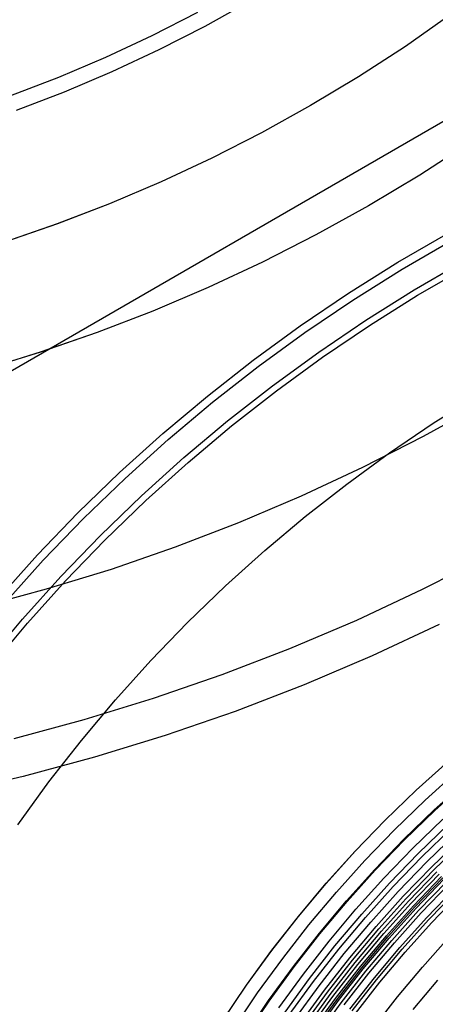
# Model space of a CAD drawing. Units: millimetres. Extents: x -1354 to -676, y -259 to 351.
# Drawn here: x -975 to -941, y -57 to 24 of the extents above; entities that cross this region are included whole.
import ezdxf

# ---------------------------------------------------------------- set-up
doc = ezdxf.new("R2010")
doc.units = ezdxf.units.MM
doc.header["$MEASUREMENT"] = 0
doc.layers.add('Layer 02', color=7, linetype='Continuous', true_color=0x392222)
doc.layers.add('Layer 07', color=7, linetype='Continuous', true_color=0xddc4c4)

msp = doc.modelspace()

# ---------------------------------------------------------------- linework, layer by layer
at = {"layer": 'Layer 02'}
for p, q in [((-1342.288, -216.678, 1937.898), (-814.119, 88.261, 1937.898)), ((-1342.288, -216.678, 1940.898), (-814.119, 88.261, 1940.898))]:
    msp.add_line(p, q, dxfattribs=at)
at = {"layer": 'Layer 07'}
for p, q in [((-955.995, 25.444, -119.173), (-959.733, 23.371, -119.174)), ((-960.34, 24.514, -123.174), (-964.108, 22.593, -123.175)), ((-939.396, 24.366, -119.169), (-943.182, 21.718, -119.17)), ((-939.395, 24.367, -123.169), (-943.181, 21.719, -123.17)), ((-959.733, 23.371, -119.174), (-963.541, 21.429, -119.175)), ((-964.108, 22.593, -123.175), (-967.941, 20.804, -123.176)), ((-963.541, 21.429, -119.175), (-967.414, 19.621, -119.176)), ((-943.182, 21.718, -119.17), (-947.057, 19.203, -119.171)), ((-943.181, 21.719, -123.17), (-947.056, 19.203, -123.171)), ((-967.941, 20.804, -123.176), (-971.833, 19.148, -123.177)), ((-967.414, 19.621, -119.176), (-971.348, 17.948, -119.177)), ((-971.833, 19.148, -123.177), (-975.781, 17.629, -123.178)), ((-947.057, 19.203, -119.171), (-951.018, 16.824, -119.172)), ((-947.056, 19.203, -123.171), (-951.017, 16.824, -123.172)), ((-971.348, 17.948, -119.177), (-975.337, 16.413, -119.178)), ((-951.018, 16.824, -119.172), (-955.058, 14.583, -119.174)), ((-951.017, 16.824, -123.172), (-955.057, 14.584, -123.174)), ((-955.058, 14.583, -119.174), (-959.174, 12.485, -119.175)), ((-955.057, 14.584, -123.174), (-959.173, 12.485, -123.175)), ((-937.843, 13.796, -119.169), (-941.996, 11.101, -119.171)), ((-937.842, 13.797, -123.169), (-941.995, 11.101, -123.171)), ((-959.174, 12.485, -119.175), (-963.36, 10.53, -119.176)), ((-959.173, 12.485, -123.175), (-963.36, 10.53, -123.176)), ((-941.996, 11.101, -119.171), (-946.241, 8.551, -119.172)), ((-941.995, 11.101, -123.171), (-946.24, 8.551, -123.172)), ((-963.36, 10.53, -119.176), (-967.612, 8.722, -119.176)), ((-963.36, 10.53, -123.176), (-967.611, 8.722, -123.176)), ((-967.612, 8.722, -119.176), (-971.924, 7.062, -119.177)), ((-967.611, 8.722, -123.176), (-971.923, 7.063, -123.177)), ((-946.241, 8.551, -119.172), (-950.572, 6.15, -119.173)), ((-946.24, 8.551, -123.172), (-950.571, 6.15, -123.173)), ((-971.924, 7.062, -119.177), (-976.291, 5.554, -119.178)), ((-971.923, 7.063, -123.177), (-976.29, 5.554, -123.178)), ((-950.572, 6.15, -119.173), (-954.983, 3.9, -119.174)), ((-950.571, 6.15, -123.173), (-954.982, 3.9, -123.174)), ((-943.806, 3.895, 300.849), (-939.648, 6.304, 300.849)), ((-943.461, 3.322, 315.758), (-939.323, 5.719, 315.758)), ((-954.983, 3.9, -119.174), (-959.47, 1.805, -119.175)), ((-954.982, 3.9, -123.174), (-959.469, 1.805, -123.175)), ((-947.878, 1.343, 300.849), (-943.806, 3.895, 300.849)), ((-947.513, 0.782, 315.758), (-943.461, 3.322, 315.758)), ((-942.443, 1.633, 302.271), (-938.364, 3.996, 302.271)), ((-942.168, 1.177, 314.105), (-938.105, 3.531, 314.105)), ((-959.47, 1.805, -119.175), (-964.026, -0.133, -119.176)), ((-959.469, 1.805, -123.175), (-964.026, -0.133, -123.176)), ((-946.437, -0.871, 302.271), (-942.443, 1.633, 302.271)), ((-951.859, -1.349, 300.849), (-947.878, 1.343, 300.849)), ((-946.147, -1.316, 314.105), (-942.168, 1.177, 314.105)), ((-951.474, -1.897, 315.758), (-947.513, 0.782, 315.758)), ((-964.026, -0.133, -119.176), (-968.648, -1.911, -119.177)), ((-964.026, -0.133, -123.176), (-968.647, -1.911, -123.177)), ((-955.744, -4.177, 300.849), (-951.859, -1.349, 300.849)), ((-950.342, -3.511, 302.271), (-946.437, -0.871, 302.271)), ((-950.036, -3.946, 314.105), (-946.147, -1.316, 314.105)), ((-968.648, -1.911, -119.177), (-973.328, -3.528, -119.178)), ((-968.647, -1.911, -123.177), (-973.327, -3.528, -123.178)), ((-955.341, -4.712, 315.758), (-951.474, -1.897, 315.758)), ((-973.328, -3.528, -119.178), (-978.061, -4.982, -119.179)), ((-973.327, -3.528, -123.178), (-978.061, -4.982, -123.179)), ((-954.152, -6.286, 302.271), (-950.342, -3.511, 302.271)), ((-953.832, -6.71, 314.105), (-950.036, -3.946, 314.105)), ((-959.529, -7.139, 300.849), (-955.744, -4.177, 300.849)), ((-959.107, -7.659, 315.758), (-955.341, -4.712, 315.758)), ((-957.865, -9.191, 302.271), (-954.152, -6.286, 302.271)), ((-963.208, -10.23, 300.849), (-959.529, -7.139, 300.849)), ((-957.53, -9.603, 314.105), (-953.832, -6.71, 314.105)), ((-940.887, -9.392, 296.195), (-937.192, -7.077, 296.195)), ((-940.887, -9.392, 293.195), (-937.192, -7.077, 293.195)), ((-962.769, -10.735, 315.758), (-959.107, -7.659, 315.758)), ((-936.817, -7.772, -119.171), (-941.72, -10.49, -119.172)), ((-936.816, -7.772, -123.171), (-941.719, -10.49, -123.172)), ((-961.474, -12.223, 302.271), (-957.865, -9.191, 302.271)), ((-961.125, -12.624, 314.105), (-957.53, -9.603, 314.105)), ((-944.5, -11.835, 296.195), (-940.887, -9.392, 296.195)), ((-944.5, -11.835, 293.195), (-940.887, -9.392, 293.195)), ((-966.778, -13.447, 300.849), (-963.208, -10.23, 300.849)), ((-941.72, -10.49, -119.172), (-946.714, -13.037, -119.173)), ((-941.719, -10.49, -123.172), (-946.713, -13.037, -123.173)), ((-966.321, -13.936, 315.758), (-962.769, -10.735, 315.758)), ((-948.025, -14.402, 296.195), (-944.5, -11.835, 296.195)), ((-948.025, -14.402, 293.195), (-944.5, -11.835, 293.195)), ((-964.976, -15.378, 302.271), (-961.474, -12.223, 302.271)), ((-964.613, -15.767, 314.105), (-961.125, -12.624, 314.105)), ((-970.234, -16.786, 300.849), (-966.778, -13.447, 300.849)), ((-946.714, -13.037, -119.173), (-951.793, -15.409, -119.174)), ((-946.713, -13.037, -123.173), (-951.792, -15.409, -123.174)), ((-969.761, -17.259, 315.758), (-966.321, -13.936, 315.758)), ((-951.46, -17.089, 296.195), (-948.025, -14.402, 296.195)), ((-951.46, -17.089, 293.195), (-948.025, -14.402, 293.195)), ((-968.366, -18.653, 302.271), (-964.976, -15.378, 302.271)), ((-951.793, -15.409, -119.174), (-956.952, -17.603, -119.175)), ((-951.792, -15.409, -123.174), (-956.951, -17.603, -123.175)), ((-967.99, -19.029, 314.105), (-964.613, -15.767, 314.105)), ((-973.572, -20.242, 300.849), (-970.234, -16.786, 300.849)), ((-973.083, -20.699, 315.758), (-969.761, -17.259, 315.758)), ((-956.952, -17.603, -119.175), (-962.184, -19.616, -119.176)), ((-956.951, -17.603, -123.175), (-962.183, -19.616, -123.176)), ((-954.799, -19.894, 296.195), (-951.46, -17.089, 296.195)), ((-954.799, -19.894, 293.195), (-951.46, -17.089, 293.195)), ((-971.64, -22.044, 302.271), (-968.366, -18.653, 302.271)), ((-971.252, -22.407, 314.105), (-967.99, -19.029, 314.105)), ((-976.789, -23.813, 300.849), (-973.572, -20.242, 300.849)), ((-962.184, -19.616, -119.176), (-967.482, -21.447, -119.177)), ((-962.183, -19.616, -123.176), (-967.482, -21.447, -123.177)), ((-958.038, -22.814, 296.195), (-954.799, -19.894, 296.195)), ((-958.038, -22.814, 293.195), (-954.799, -19.894, 293.195)), ((-976.283, -24.252, 315.758), (-973.083, -20.699, 315.758)), ((-936.456, -20.396, -96.796), (-941.797, -23.119, -96.797)), ((-967.482, -21.447, -119.177), (-972.841, -23.093, -119.178)), ((-967.482, -21.447, -123.177), (-972.841, -23.093, -123.178)), ((-974.795, -25.547, 302.271), (-971.64, -22.044, 302.271)), ((-974.394, -25.896, 314.105), (-971.252, -22.407, 314.105)), ((-972.841, -23.093, -119.178), (-978.254, -24.552, -119.179)), ((-972.841, -23.093, -123.178), (-978.254, -24.552, -123.179)), ((-961.174, -25.843, 296.195), (-958.038, -22.814, 296.195)), ((-961.174, -25.843, 293.195), (-958.038, -22.814, 293.195)), ((-941.797, -23.119, -96.797), (-947.229, -25.655, -96.798)), ((-977.827, -29.157, 302.271), (-974.795, -25.547, 302.271)), ((-977.414, -29.491, 314.105), (-974.394, -25.896, 314.105)), ((-964.204, -28.98, 296.195), (-961.174, -25.843, 296.195)), ((-964.204, -28.98, 293.195), (-961.174, -25.843, 293.195)), ((-947.229, -25.655, -96.798), (-952.746, -28.002, -96.799)), ((-940.391, -25.999, -94.404), (-945.924, -28.583, -94.405)), ((-952.746, -28.002, -96.799), (-958.34, -30.155, -96.801)), ((-967.122, -32.221, 296.195), (-964.204, -28.98, 296.195)), ((-967.122, -32.221, 293.195), (-964.204, -28.98, 293.195)), ((-945.924, -28.583, -94.405), (-951.543, -30.973, -94.406)), ((-958.34, -30.155, -96.801), (-964.007, -32.113, -96.802)), ((-951.543, -30.973, -94.406), (-957.242, -33.166, -94.407)), ((-969.927, -35.56, 296.195), (-967.122, -32.221, 296.195)), ((-969.927, -35.56, 293.195), (-967.122, -32.221, 293.195)), ((-964.007, -32.113, -96.802), (-969.737, -33.873, -96.802)), ((-957.242, -33.166, -94.407), (-963.013, -35.16, -94.408)), ((-969.737, -33.873, -96.802), (-975.526, -35.433, -96.803)), ((-972.613, -38.995, 296.195), (-969.927, -35.56, 296.195)), ((-972.613, -38.995, 293.195), (-969.927, -35.56, 293.195)), ((-963.013, -35.16, -94.408), (-968.85, -36.953, -94.409)), ((-968.85, -36.953, -94.409), (-974.746, -38.542, -94.41)), ((-942.302, -39.678, 296.195), (-939.657, -37.295, 296.195)), ((-942.298, -39.683, 293.195), (-939.654, -37.3, 293.195)), ((-941.544, -40.491, 296.248), (-938.928, -38.133, 296.248)), ((-974.746, -38.542, -94.41), (-980.693, -39.925, -94.411)), ((-975.179, -42.521, 296.195), (-972.613, -38.995, 296.195)), ((-975.179, -42.521, 293.195), (-972.613, -38.995, 293.195)), ((-940.791, -41.298, 296.385), (-938.203, -38.966, 296.385)), ((-944.863, -42.152, 296.195), (-942.302, -39.678, 296.195)), ((-944.859, -42.156, 293.195), (-942.298, -39.683, 293.195)), ((-940.745, -41.347, 293.363), (-938.159, -39.017, 293.363)), ((-944.077, -42.937, 296.248), (-941.544, -40.491, 296.248)), ((-943.296, -43.718, 296.385), (-940.791, -41.298, 296.385)), ((-943.248, -43.766, 293.363), (-940.745, -41.347, 293.363)), ((-947.336, -44.713, 296.195), (-944.863, -42.152, 296.195)), ((-947.332, -44.717, 293.195), (-944.859, -42.156, 293.195)), ((-942.56, -44.454, 296.584), (-940.081, -42.059, 296.584)), ((-946.523, -45.471, 296.248), (-944.077, -42.937, 296.248)), ((-942.119, -44.895, 293.649), (-939.656, -42.515, 293.649)), ((-941.835, -45.179, 296.848), (-939.381, -42.809, 296.848)), ((-945.716, -46.224, 296.385), (-943.296, -43.718, 296.385)), ((-945.666, -46.27, 293.363), (-943.248, -43.766, 293.363)), ((-941.42, -45.594, 297.026), (-938.981, -43.238, 297.026)), ((-941.009, -46.005, 297.223), (-938.585, -43.662, 297.223)), ((-940.8, -46.214, 297.331), (-938.383, -43.879, 297.331)), ((-944.955, -46.934, 296.584), (-942.56, -44.454, 296.584)), ((-949.719, -47.358, 296.195), (-947.336, -44.713, 296.195)), ((-949.714, -47.362, 293.195), (-947.332, -44.717, 293.195)), ((-948.88, -48.087, 296.248), (-946.523, -45.471, 296.248)), ((-944.499, -47.359, 293.649), (-942.119, -44.895, 293.649)), ((-944.204, -47.634, 296.848), (-941.835, -45.179, 296.848)), ((-948.047, -48.812, 296.385), (-945.716, -46.224, 296.385)), ((-947.996, -48.856, 293.363), (-945.666, -46.27, 293.363)), ((-943.776, -48.033, 297.026), (-941.42, -45.594, 297.026)), ((-943.351, -48.43, 297.223), (-941.009, -46.005, 297.223)), ((-943.135, -48.631, 297.331), (-940.8, -46.214, 297.331)), ((-947.262, -49.495, 296.584), (-944.955, -46.934, 296.584)), ((-942.92, -48.832, 297.445), (-940.592, -46.421, 297.445)), ((-942.722, -49.016, 294.345), (-940.401, -46.613, 294.345)), ((-942.719, -49.019, 297.56), (-940.398, -46.616, 297.56)), ((-942.521, -49.203, 297.683), (-940.207, -46.807, 297.683)), ((-942.411, -49.306, 297.761), (-940.1, -46.914, 297.761)), ((-942.304, -49.406, 297.846), (-939.997, -47.017, 297.846)), ((-952.008, -50.085, 296.195), (-949.719, -47.358, 296.195)), ((-952.003, -50.088, 293.195), (-949.714, -47.362, 293.195)), ((-946.791, -49.904, 293.649), (-944.499, -47.359, 293.649)), ((-946.488, -50.168, 296.848), (-944.204, -47.634, 296.848)), ((-942.089, -49.606, 298.024), (-939.789, -47.224, 298.024)), ((-941.878, -49.804, 298.206), (-939.584, -47.429, 298.206)), ((-941.441, -50.211, 298.61), (-939.162, -47.852, 298.61)), ((-951.145, -50.784, 296.248), (-948.88, -48.087, 296.248)), ((-946.045, -50.553, 297.026), (-943.776, -48.033, 297.026)), ((-945.607, -50.934, 297.223), (-943.351, -48.43, 297.223)), ((-945.384, -51.128, 297.331), (-943.135, -48.631, 297.331)), ((-941.266, -50.374, 295.2), (-938.993, -48.02, 295.2)), ((-941.017, -50.606, 299.041), (-938.752, -48.261, 299.041)), ((-950.287, -51.479, 296.385), (-948.047, -48.812, 296.385)), ((-950.235, -51.522, 293.363), (-947.996, -48.856, 293.363)), ((-949.479, -52.135, 296.584), (-947.262, -49.495, 296.584)), ((-945.162, -51.321, 297.445), (-942.92, -48.832, 297.445)), ((-944.958, -51.499, 294.345), (-942.722, -49.016, 294.345)), ((-944.955, -51.501, 297.56), (-942.719, -49.019, 297.56)), ((-944.751, -51.679, 297.683), (-942.521, -49.203, 297.683)), ((-944.637, -51.778, 297.761), (-942.411, -49.306, 297.761)), ((-944.527, -51.874, 297.846), (-942.304, -49.406, 297.846)), ((-954.202, -52.889, 296.195), (-952.008, -50.085, 296.195)), ((-954.197, -52.892, 293.195), (-952.003, -50.088, 293.195)), ((-948.994, -52.528, 293.649), (-946.791, -49.904, 293.649)), ((-948.682, -52.781, 296.848), (-946.488, -50.168, 296.848)), ((-944.306, -52.066, 298.024), (-942.089, -49.606, 298.024)), ((-944.087, -52.257, 298.206), (-941.878, -49.804, 298.206)), ((-943.636, -52.649, 298.61), (-941.441, -50.211, 298.61)), ((-943.456, -52.805, 295.2), (-941.266, -50.374, 295.2)), ((-953.315, -53.558, 296.248), (-951.145, -50.784, 296.248)), ((-948.226, -53.15, 297.026), (-946.045, -50.553, 297.026)), ((-947.775, -53.516, 297.223), (-945.607, -50.934, 297.223)), ((-947.545, -53.702, 297.331), (-945.384, -51.128, 297.331)), ((-943.199, -53.029, 299.041), (-941.017, -50.606, 299.041)), ((-952.433, -54.223, 296.385), (-950.287, -51.479, 296.385)), ((-952.379, -54.264, 293.363), (-950.235, -51.522, 293.363)), ((-947.317, -53.887, 297.445), (-945.162, -51.321, 297.445)), ((-947.107, -54.057, 294.345), (-944.958, -51.499, 294.345)), ((-947.104, -54.06, 297.56), (-944.955, -51.501, 297.56)), ((-946.893, -54.23, 297.683), (-944.751, -51.679, 297.683)), ((-946.776, -54.325, 297.761), (-944.637, -51.778, 297.761)), ((-946.662, -54.418, 297.846), (-944.527, -51.874, 297.846)), ((-941.774, -54.268, 300.73), (-939.636, -51.894, 300.73)), ((-951.603, -54.85, 296.584), (-949.479, -52.135, 296.584)), ((-951.105, -55.226, 293.649), (-948.994, -52.528, 293.649)), ((-950.783, -55.468, 296.848), (-948.682, -52.781, 296.848)), ((-946.435, -54.602, 298.024), (-944.306, -52.066, 298.024)), ((-946.21, -54.784, 298.206), (-944.087, -52.257, 298.206)), ((-945.745, -55.161, 298.61), (-943.636, -52.649, 298.61)), ((-945.56, -55.311, 295.2), (-943.456, -52.805, 295.2)), ((-956.296, -55.767, 296.195), (-954.202, -52.889, 296.195)), ((-956.292, -55.771, 293.195), (-954.197, -52.892, 293.195)), ((-955.387, -56.405, 296.248), (-953.315, -53.558, 296.248)), ((-950.315, -55.821, 297.026), (-948.226, -53.15, 297.026)), ((-949.852, -56.171, 297.223), (-947.775, -53.516, 297.223)), ((-945.296, -55.526, 299.041), (-943.199, -53.029, 299.041)), ((-954.483, -57.039, 296.385), (-952.433, -54.223, 296.385)), ((-954.427, -57.078, 293.363), (-952.379, -54.264, 293.363)), ((-949.616, -56.349, 297.331), (-947.545, -53.702, 297.331)), ((-949.381, -56.526, 297.445), (-947.317, -53.887, 297.445)), ((-949.165, -56.689, 294.345), (-947.107, -54.057, 294.345)), ((-949.162, -56.692, 297.56), (-947.104, -54.06, 297.56)), ((-948.946, -56.854, 297.683), (-946.893, -54.23, 297.683)), ((-948.826, -56.945, 297.761), (-946.776, -54.325, 297.761)), ((-948.709, -57.034, 297.846), (-946.662, -54.418, 297.846)), ((-943.829, -56.714, 300.73), (-941.774, -54.268, 300.73)), ((-953.631, -57.637, 296.584), (-951.603, -54.85, 296.584)), ((-953.12, -57.995, 293.649), (-951.105, -55.226, 293.649)), ((-948.475, -57.21, 298.024), (-946.435, -54.602, 298.024)), ((-948.244, -57.385, 298.206), (-946.21, -54.784, 298.206)), ((-947.767, -57.745, 298.61), (-945.745, -55.161, 298.61)), ((-958.29, -58.717, 296.195), (-956.296, -55.767, 296.195)), ((-958.285, -58.72, 293.195), (-956.292, -55.771, 293.195)), ((-952.791, -58.226, 296.848), (-950.783, -55.468, 296.848)), ((-952.311, -58.563, 297.026), (-950.315, -55.821, 297.026)), ((-947.576, -57.888, 295.2), (-945.56, -55.311, 295.2)), ((-947.304, -58.093, 299.041), (-945.296, -55.526, 299.041)), ((-942.53, -57.767, 302.634), (-940.513, -55.365, 302.634)), ((-957.359, -59.323, 296.248), (-955.387, -56.405, 296.248)), ((-951.835, -58.897, 297.223), (-949.852, -56.171, 297.223)), ((-951.593, -59.067, 297.331), (-949.616, -56.349, 297.331)), ((-951.353, -59.235, 297.445), (-949.381, -56.526, 297.445)), ((-951.131, -59.391, 294.345), (-949.165, -56.689, 294.345)), ((-951.128, -59.393, 297.56), (-949.162, -56.692, 297.56)), ((-950.907, -59.548, 297.683), (-948.946, -56.854, 297.683)), ((-945.797, -59.231, 300.73), (-943.829, -56.714, 300.73)), ((-956.434, -59.925, 296.385), (-954.483, -57.039, 296.385)), ((-956.377, -59.962, 293.363), (-954.427, -57.078, 293.363)), ((-950.783, -59.635, 297.761), (-948.826, -56.945, 297.761)), ((-950.663, -59.719, 297.846), (-948.709, -57.034, 297.846)), ((-950.423, -59.887, 298.024), (-948.475, -57.21, 298.024))]:
    msp.add_line(p, q, dxfattribs=at)

doc.saveas('drawing.dxf')
